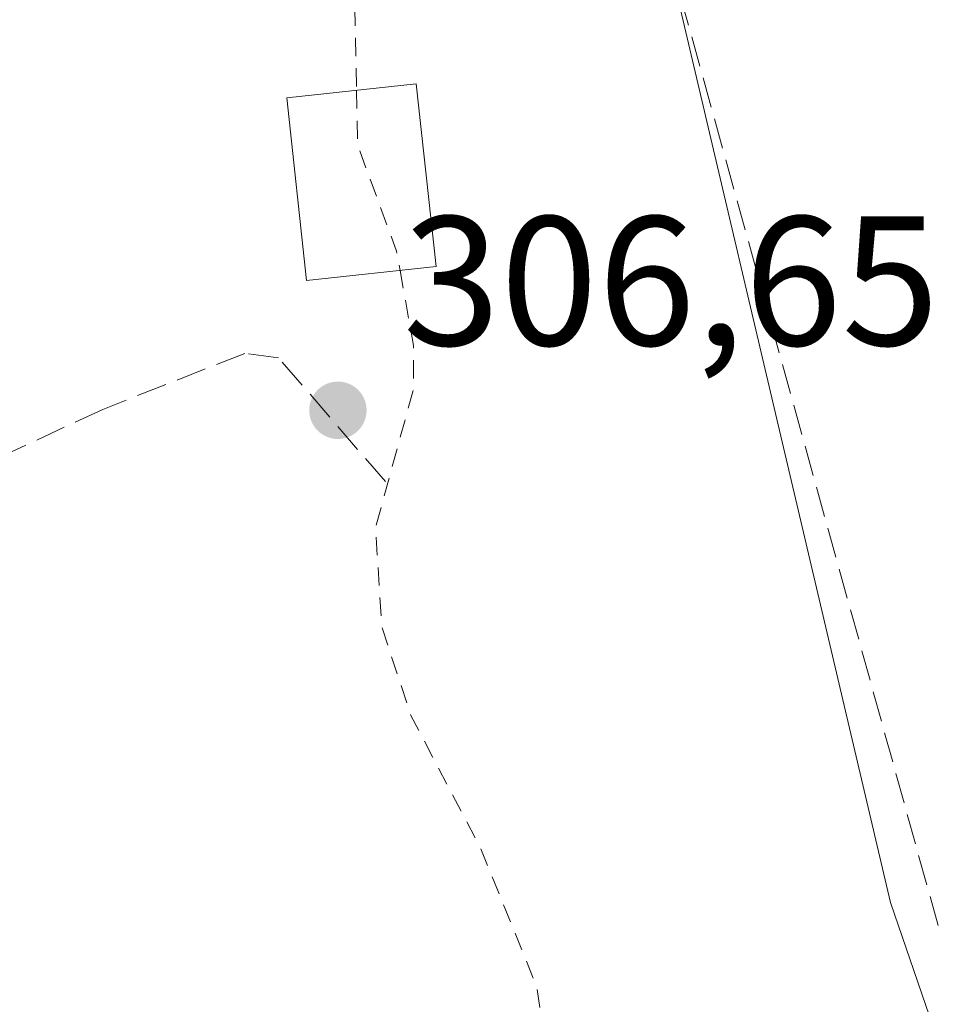
# Model space of a CAD drawing. Units: metres. Extents: x 584016 to 587486, y 4691925 to 4694280.
# Drawn here: x 585714 to 585764, y 4693634 to 4693687 of the extents above; entities that cross this region are included whole.
import ezdxf

# ---------------------------------------------------------------- set-up
doc = ezdxf.new("R2010")
doc.units = ezdxf.units.M
doc.header["$MEASUREMENT"] = 0
doc.linetypes.add('DGN Style 2', pattern=[1.6480167562047852, 0.988810053722871, -0.6592067024819142])
doc.linetypes.add('DGN Style 3', pattern=[2.307223458686699, 1.648016756204785, -0.6592067024819142])
for name, color, linetype, lineweight in [('Corriente artificial lineal', 4, 'DGN Style 3', 13), ('Cultivos herbáceos CxS', 92, 'Continuous', 0), ('Cultivos leñosos CxS', 92, 'Continuous', 0), ('Curva de nivel auxiliar', 30, 'DGN Style 2', 0), ('Edificación Cxs', 1, 'Continuous', 13), ('Matorral CxS', 135, 'Continuous', 0), ('Punto de cota en terreno', 7, 'Continuous', 0), ('Rótulo de punto de cota en terreno', 7, 'Continuous', 0), ('Senda', 7, 'DGN Style 3', 0)]:
    doc.layers.add(name, color=color, linetype=linetype, lineweight=lineweight)
doc.styles.add('Style-Arial', font='txt')

# ---------------------------------------------------------------- blocks, each defined once
blk = doc.blocks.new('*U19')
at = {"layer": 'Cultivos herbáceos CxS', "color": 92, "linetype": 'Continuous', "lineweight": 0}
blk.add_polyline3d([(585754.1628999999, 4693728.740900001, 308.0089000000008), (585742.6350999996, 4693729.821699999, 308.1377999999968), (585741.5543000001, 4693724.7785, 308.0090999999957), (585761.7267000005, 4693639.042099999, 307.7991999999941), (585803.5131000001, 4693517.2817, 307.9698000000063), (585910.0911999998, 4693583.848099999, 307.777900000001), (585885.7824999997, 4693616.9089, 307.5782999999938), (585885.7893000003, 4693616.915100001, 307.5780999999988), (585882.4068, 4693617.0667, 307.6168000000035), (585870.1586999996, 4693631.836300001, 307.5690999999933), (585838.0979000004, 4693680.8289, 307.6511000000028), (585826.2105, 4693714.330900001, 307.7410999999993), (585825.1299000002, 4693723.3369, 308.1772000000055), (585813.6023000004, 4693723.3369, 307.9645000000019), (585795.2301000003, 4693723.6973, 308.133600000001), (585775.7770999996, 4693727.299900001, 308.1144000000059), (585763.8892000001, 4693727.299900001, 308.101999999999)], close=True, dxfattribs=at)
blk = doc.blocks.new('5PATER')
at = {"layer": 'Matorral CxS', "linetype": 'Continuous', "lineweight": 0}
h = blk.add_hatch(color=51, dxfattribs=at)
edge = h.paths.add_edge_path()
edge.add_ellipse((0, 0), major_axis=(-0.1095731443231308, -0.1110710700762829), ratio=0.9994222409660322, start_angle=0, end_angle=360)

msp = doc.modelspace()

# ---------------------------------------------------------------- linework, layer by layer
at = {"layer": 'Corriente artificial lineal', "color": 4, "linetype": 'DGN Style 3', "lineweight": 13}
msp.add_polyline3d([(585739.2001, 4693728.3101, 308.0770000000048), (585775.9001000002, 4693596.020099999, 308.1150999999954), (585785.0100999996, 4693572.9101, 307.702099999995), (585796.9101, 4693537.9101, 307.8279999999941), (585799.4901000002, 4693533.0001, 307.7465999999986), (585803.9401000004, 4693517.9301, 307.9630999999936), (585805.0630000001, 4693513.736500001, 307.7954000000027), (585813.3974000001, 4693497.9937, 307.3389000000025)], dxfattribs=at)
at = {"layer": 'Cultivos herbáceos CxS', "color": 92, "linetype": 'Continuous', "lineweight": 0}
msp.add_polyline3d([(585803.5131000001, 4693517.2817, 307.9698000000063), (585910.0911999998, 4693583.848099999, 307.777900000001), (585885.7824999997, 4693616.9089, 307.5782999999938), (585885.7893000003, 4693616.915100001, 307.5780999999988), (585882.4068, 4693617.0667, 307.6168000000035), (585870.1586999996, 4693631.836300001, 307.5690999999933), (585838.0979000004, 4693680.8289, 307.6511000000028), (585826.2105, 4693714.330900001, 307.7410999999993), (585825.1299000002, 4693723.3369, 308.1772000000055), (585813.6023000004, 4693723.3369, 307.9645000000019), (585795.2301000003, 4693723.6973, 308.133600000001), (585775.7770999996, 4693727.299900001, 308.1144000000059), (585763.8892000001, 4693727.299900001, 308.101999999999), (585754.1628999999, 4693728.740900001, 308.0089000000008), (585742.6350999996, 4693729.821699999, 308.1377999999968), (585741.5543000001, 4693724.7785, 308.0090999999957), (585761.7267000005, 4693639.042099999, 307.7991999999941), (585803.5131000001, 4693517.2817, 307.9698000000063)], dxfattribs=at)
at = {"layer": 'Cultivos leñosos CxS', "color": 92, "linetype": 'Continuous', "lineweight": 0}
msp.add_polyline3d([(585754.1628999999, 4693728.740900001, 308.0089000000008), (585763.8892000001, 4693727.299900001, 308.101999999999), (585775.7770999996, 4693727.299900001, 308.1144000000059), (585795.2301000003, 4693723.6973, 308.133600000001), (585813.6023000004, 4693723.3369, 307.9645000000019), (585825.1299000002, 4693723.3369, 308.1772000000055), (585826.2105, 4693714.330900001, 307.7410999999993), (585838.0979000004, 4693680.8289, 307.6511000000028), (585870.1586999996, 4693631.836300001, 307.5690999999933), (585882.4068, 4693617.0667, 307.6168000000035), (585885.7893000003, 4693616.915100001, 307.5780999999988), (585885.7824999997, 4693616.9089, 307.5782999999938), (585910.0911999998, 4693583.848099999, 307.777900000001), (585803.5131000001, 4693517.2817, 307.9698000000063), (585761.7267000005, 4693639.042099999, 307.7991999999941), (585741.5543000001, 4693724.7785, 308.0090999999957), (585742.6350999996, 4693729.821699999, 308.1377999999968)], close=True, dxfattribs=at)
msp.add_polyline3d([(585803.5131000001, 4693517.2817, 307.9698000000063), (585910.0911999998, 4693583.848099999, 307.777900000001), (585885.7824999997, 4693616.9089, 307.5782999999938), (585885.7893000003, 4693616.915100001, 307.5780999999988), (585882.4068, 4693617.0667, 307.6168000000035), (585870.1586999996, 4693631.836300001, 307.5690999999933), (585838.0979000004, 4693680.8289, 307.6511000000028), (585826.2105, 4693714.330900001, 307.7410999999993), (585825.1299000002, 4693723.3369, 308.1772000000055), (585813.6023000004, 4693723.3369, 307.9645000000019), (585795.2301000003, 4693723.6973, 308.133600000001), (585775.7770999996, 4693727.299900001, 308.1144000000059), (585763.8892000001, 4693727.299900001, 308.101999999999), (585754.1628999999, 4693728.740900001, 308.0089000000008), (585742.6350999996, 4693729.821699999, 308.1377999999968), (585741.5543000001, 4693724.7785, 308.0090999999957), (585761.7267000005, 4693639.042099999, 307.7991999999941), (585803.5131000001, 4693517.2817, 307.9698000000063)], dxfattribs=at)
at = {"layer": 'Curva de nivel auxiliar', "color": 30, "linetype": 'DGN Style 2', "lineweight": 0, "elevation": 307.5, "flags": 128}
for points in [[(585719.04, 4693778.210100001), (585720.2800000003, 4693775.9001), (585720.7100000001, 4693772.970100001), (585718.9299999997, 4693765.7301), (585718, 4693764.020099999), (585715.7400000002, 4693761.8201), (585715.29, 4693759.8301), (585716.1100000005, 4693757.620100001), (585719.0700000003, 4693753.4801), (585720.1500000004, 4693750.540100001), (585721.0999999996, 4693742.950099999), (585721.3099999996, 4693736.6601), (585723.4800000004, 4693729.210100001), (585723.25, 4693720.200099999), (585724.0199999996, 4693713.960100001), (585724.8899999997, 4693710.700099999), (585727.29, 4693704.5701), (585727.9500000002, 4693700.100099999), (585729.8600000005, 4693694.880100001), (585732.2800000003, 4693689.800100001), (585732.5999999996, 4693687.960100001), (585732.7046999997, 4693683.169299999)], [(585732.7046999997, 4693683.169299999), (585732.7699999996, 4693680.1801), (585734.8799999999, 4693674.4301), (585735.0672000004, 4693673.3882)], [(585735.0672000004, 4693673.3882), (585735.7999999998, 4693669.3101), (585735.7999999998, 4693666.960100001), (585733.7400000002, 4693659.4301), (585734.0700000003, 4693654.040100001), (585735.6399999997, 4693649.2501), (585739.4600000001, 4693641.960100001), (585742.4900000002, 4693634.5001), (585743.0099999999, 4693631.210100001), (585743.6100000005, 4693621.720100001), (585744.2699999996, 4693618.460100001), (585745.9500000002, 4693612.780099999), (585748.8499999996, 4693604.720100001), (585750.3099999996, 4693598.100099999), (585754.2400000002, 4693589.9301), (585760.0099999999, 4693567.840100001), (585762.6200000001, 4693559.8301), (585763.4199999999, 4693554.9301), (585765.4100000003, 4693549.220100001), (585768.9299999997, 4693540.380100001), (585773.443, 4693534.7777)]]:
    msp.add_lwpolyline(points, dxfattribs=at)
at = {"layer": 'Edificación Cxs', "color": 1, "linetype": 'Continuous', "lineweight": 13}
msp.add_polyline3d([(585737.0301000001, 4693673.600099999, 309.6264999999985), (585729.9901000002, 4693672.840100001, 307.8576999999932), (585728.9200999998, 4693682.7601, 308.4423999999999), (585735.9501, 4693683.520099999, 311.1301999999997), (585737.0301000001, 4693673.600099999, 309.6264999999985)], dxfattribs=at)
msp.add_3dface([(585737.0301000001, 4693673.600099999, 311.1301999999997), (585729.9901000002, 4693672.840100001, 311.1301999999997), (585728.9200999998, 4693682.7601, 311.1301999999997), (585735.9501, 4693683.520099999, 311.1301999999997)], dxfattribs=at)
at = {"layer": 'Senda', "color": 7, "linetype": 'DGN Style 3', "lineweight": 0}
msp.add_polyline3d([(585734.2701000003, 4693661.920100001, 307.857999999993), (585728.4700999996, 4693668.630100001, 306.8139999999985), (585726.6300999997, 4693668.880100001, 306.761599999998), (585718.9101, 4693665.840100001, 307.7084000000032), (585706.2600999996, 4693659.950099999, 306.3531999999978), (585702.0301000001, 4693657.370100001, 307.2933000000049), (585696.6901000004, 4693652.640100001, 308.1604999999981)], dxfattribs=at)

# ---------------------------------------------------------------- block references
at = {"layer": 'Cultivos herbáceos CxS', "color": 92, "linetype": 'Continuous', "lineweight": 0}
msp.add_blockref('*U19', (0, 0), dxfattribs=at)
at = {"layer": 'Punto de cota en terreno', "color": 7, "linetype": 'Continuous', "lineweight": 0, "xscale": 10, "yscale": 10, "zscale": 10}
msp.add_blockref('5PATER', (585731.6900000004, 4693665.789999999, 306.6499999999942), dxfattribs=at)

# ---------------------------------------------------------------- texts
at = {"layer": 'Rótulo de punto de cota en terreno', "color": 7, "linetype": 'Continuous', "lineweight": 0, "style": 'Style-Arial'}
msp.add_text('306,65', height=7.000000000000002, dxfattribs=at).set_placement((585735.2177999998, 4693669.3178))

doc.saveas('drawing.dxf')
